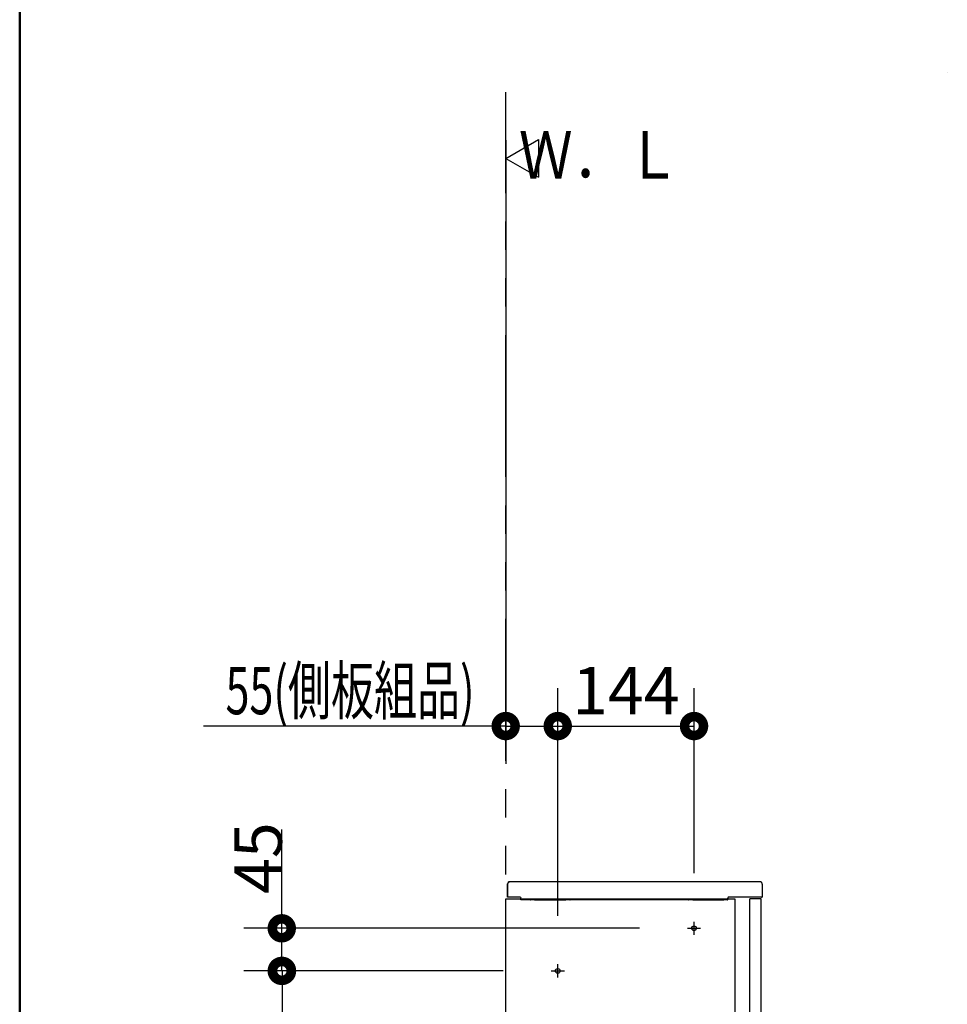
# Model space of a CAD drawing. Units: millimetres. Extents: x -395 to -10, y 7 to 287.
# Drawn here: x -395 to -346, y 130 to 182 of the extents above; entities that cross this region are included whole.
import ezdxf

# ---------------------------------------------------------------- set-up
doc = ezdxf.new("R2010")
doc.units = ezdxf.units.MM
for name, pattern in [('CENTER', [12, 7.5, -1.5, 1.5, -1.5]), ('DASHED', [4.5, 3, -1.5]), ('PHANTOM', [15, 7.5, -1.5, 1.5, -1.5, 1.5, -1.5])]:
    doc.linetypes.add(name, pattern=pattern)
doc.layers.add('AV', color=7, linetype='Continuous')
doc.styles.get("Standard").update_dxf_attribs({"font": 'ROMANS', "bigfont": 'BIGFONT'})

# ---------------------------------------------------------------- blocks, each defined once
blk = doc.blocks.new('VIS_UWRA1_L0005')
at = {"color": 0, "linetype": 'Continuous'}
for p, q in [((-369.323, 175), (-367.591, 176)), ((-367.591, 176), (-367.591, 174)), ((-369.323, 175), (-367.591, 174))]:
    blk.add_line(p, q, dxfattribs=at)
blk = doc.blocks.new('VIS_UWRA1_L0009')
at = {"color": 112, "linetype": 'Continuous'}
for p, q in [((-369.323, 135.864), (-357.223, 135.864)), ((-369.323, 83.164), (-369.323, 135.864)), ((-357.223, 135.864), (-357.223, 87.203)), ((-355.823, 135.864), (-356.423, 135.864)), ((-357.123, 87.203), (-357.123, 103.664)), ((-356.423, 103.664), (-356.423, 83.664)), ((-355.823, 103.664), (-355.823, 87.203)), ((-357.223, 87.203), (-357.223, 86.086)), ((-357.123, 86.086), (-357.123, 87.203)), ((-355.823, 87.203), (-355.823, 86.086)), ((-355.708, 86.964), (-355.823, 86.964)), ((-355.708, 83.164), (-355.708, 86.964)), ((-357.223, 86.086), (-357.223, 83.164)), ((-357.123, 83.664), (-357.123, 86.086)), ((-355.823, 86.086), (-355.823, 83.664)), ((-355.823, 83.664), (-357.123, 83.664)), ((-356.598, 83.174), (-356.598, 83.664)), ((-356.548, 83.664), (-356.548, 83.174)), ((-356.523, 83.174), (-356.523, 83.664)), ((-356.423, 83.664), (-356.423, 83.265)), ((-355.783, 83.264), (-356.413, 83.264)), ((-356.413, 83.255), (-355.943, 83.255)), ((-355.773, 83.659), (-355.773, 83.544)), ((-355.773, 83.272), (-355.773, 83.544)), ((-355.763, 83.669), (-355.708, 83.669)), ((-357.223, 83.164), (-369.323, 83.164)), ((-356.548, 83.164), (-356.588, 83.164)), ((-356.548, 83.164), (-356.548, 83.174)), ((-356.513, 83.164), (-356.548, 83.164)), ((-355.943, 83.164), (-356.513, 83.164)), ((-355.923, 83.164), (-355.943, 83.164)), ((-355.933, 83.245), (-355.933, 83.174)), ((-355.708, 83.164), (-355.923, 83.164))]:
    blk.add_line(p, q, dxfattribs=at)
at = {"color": 0, "linetype": 'Continuous'}
for p, q in [((-356.423, 103.764), (-356.423, 135.864)), ((-355.823, 103.764), (-355.823, 135.864)), ((-357.123, 103.664), (-355.823, 103.664)), ((-356.423, 103.764), (-355.823, 103.764))]:
    blk.add_line(p, q, dxfattribs=at)
at = {"color": 0, "linetype": 'CENTER'}
for p, q in [((-359.723, 134.314), (-359.023, 134.314)), ((-359.373, 133.964), (-359.373, 134.664)), ((-366.573, 131.714), (-366.573, 132.414)), ((-366.923, 132.064), (-366.223, 132.064))]:
    blk.add_line(p, q, dxfattribs=at)
at = {"color": 7, "linetype": 'DASHED'}
for p, q in [((-357.223, 124.589), (-369.323, 124.589)), ((-357.223, 123.989), (-369.323, 123.989))]:
    blk.add_line(p, q, dxfattribs=at)
at = {"color": 112, "linetype": 'Continuous'}
for points in [[(-356.413, 83.264), (-356.413, 83.264), (-356.413, 83.264), (-356.414, 83.264), (-356.414, 83.264), (-356.414, 83.264), (-356.415, 83.264), (-356.415, 83.264), (-356.415, 83.264), (-356.416, 83.264), (-356.416, 83.265), (-356.416, 83.265), (-356.416, 83.265), (-356.417, 83.265), (-356.417, 83.265), (-356.417, 83.265), (-356.418, 83.265), (-356.418, 83.265), (-356.418, 83.266), (-356.418, 83.266), (-356.419, 83.266), (-356.419, 83.266), (-356.419, 83.266), (-356.419, 83.267), (-356.42, 83.267), (-356.42, 83.267), (-356.42, 83.267), (-356.42, 83.267), (-356.421, 83.268), (-356.421, 83.268), (-356.421, 83.268), (-356.421, 83.268), (-356.421, 83.269), (-356.421, 83.269), (-356.422, 83.269), (-356.422, 83.27), (-356.422, 83.27), (-356.422, 83.27), (-356.422, 83.27), (-356.422, 83.271), (-356.422, 83.271), (-356.422, 83.271), (-356.422, 83.272), (-356.423, 83.272), (-356.423, 83.272), (-356.423, 83.273), (-356.423, 83.273), (-356.423, 83.273), (-356.423, 83.273), (-356.423, 83.274), (-356.423, 83.274)], [(-356.413, 83.255), (-356.413, 83.255), (-356.413, 83.255), (-356.414, 83.255), (-356.414, 83.255), (-356.414, 83.255), (-356.415, 83.255), (-356.415, 83.255), (-356.415, 83.255), (-356.416, 83.255), (-356.416, 83.255), (-356.416, 83.255), (-356.416, 83.255), (-356.417, 83.255), (-356.417, 83.256), (-356.417, 83.256), (-356.418, 83.256), (-356.418, 83.256), (-356.418, 83.256), (-356.418, 83.256), (-356.419, 83.257), (-356.419, 83.257), (-356.419, 83.257), (-356.419, 83.257), (-356.42, 83.257), (-356.42, 83.258), (-356.42, 83.258), (-356.42, 83.258), (-356.421, 83.258), (-356.421, 83.259), (-356.421, 83.259), (-356.421, 83.259), (-356.421, 83.259), (-356.421, 83.26), (-356.422, 83.26), (-356.422, 83.26), (-356.422, 83.26), (-356.422, 83.261), (-356.422, 83.261), (-356.422, 83.261), (-356.422, 83.262), (-356.422, 83.262), (-356.422, 83.262), (-356.423, 83.262), (-356.423, 83.263), (-356.423, 83.263), (-356.423, 83.263), (-356.423, 83.264), (-356.423, 83.264), (-356.423, 83.264), (-356.423, 83.265)], [(-355.943, 83.255), (-355.942, 83.255), (-355.942, 83.255), (-355.942, 83.255), (-355.942, 83.255), (-355.941, 83.255), (-355.941, 83.254), (-355.941, 83.254), (-355.94, 83.254), (-355.94, 83.254), (-355.94, 83.254), (-355.939, 83.254), (-355.939, 83.254), (-355.939, 83.254), (-355.939, 83.254), (-355.938, 83.254), (-355.938, 83.253), (-355.938, 83.253), (-355.937, 83.253), (-355.937, 83.253), (-355.937, 83.253), (-355.937, 83.253), (-355.936, 83.252), (-355.936, 83.252), (-355.936, 83.252), (-355.936, 83.252), (-355.936, 83.252), (-355.935, 83.251), (-355.935, 83.251), (-355.935, 83.251), (-355.935, 83.251), (-355.935, 83.25), (-355.934, 83.25), (-355.934, 83.25), (-355.934, 83.249), (-355.934, 83.249), (-355.934, 83.249), (-355.934, 83.249), (-355.933, 83.248), (-355.933, 83.248), (-355.933, 83.248), (-355.933, 83.247), (-355.933, 83.247), (-355.933, 83.247), (-355.933, 83.247), (-355.933, 83.246), (-355.933, 83.246), (-355.933, 83.246), (-355.933, 83.245), (-355.933, 83.245), (-355.933, 83.245)], [(-355.773, 83.274), (-355.773, 83.274), (-355.773, 83.273), (-355.773, 83.273), (-355.773, 83.273), (-355.773, 83.273), (-355.773, 83.272), (-355.773, 83.272), (-355.773, 83.272), (-355.773, 83.271), (-355.773, 83.271), (-355.773, 83.271), (-355.773, 83.27), (-355.774, 83.27), (-355.774, 83.27), (-355.774, 83.27), (-355.774, 83.269), (-355.774, 83.269), (-355.774, 83.269), (-355.775, 83.268), (-355.775, 83.268), (-355.775, 83.268), (-355.775, 83.268), (-355.775, 83.267), (-355.776, 83.267), (-355.776, 83.267), (-355.776, 83.267), (-355.776, 83.267), (-355.776, 83.266), (-355.777, 83.266), (-355.777, 83.266), (-355.777, 83.266), (-355.777, 83.266), (-355.778, 83.265), (-355.778, 83.265), (-355.778, 83.265), (-355.779, 83.265), (-355.779, 83.265), (-355.779, 83.265), (-355.779, 83.265), (-355.78, 83.265), (-355.78, 83.264), (-355.78, 83.264), (-355.781, 83.264), (-355.781, 83.264), (-355.781, 83.264), (-355.782, 83.264), (-355.782, 83.264), (-355.782, 83.264), (-355.782, 83.264), (-355.783, 83.264)]]:
    blk.add_lwpolyline(points, dxfattribs=at)
at = {"color": 0, "linetype": 'Continuous'}
for centre in [(-359.373, 134.314), (-366.573, 132.064)]:
    blk.add_circle(centre, 0.125, dxfattribs=at)
at = {"color": 112, "linetype": 'Continuous'}
for centre, start, end in [((-355.763, 83.659), 90, 180), ((-356.588, 83.174), 180, 270), ((-356.513, 83.174), 180, 270), ((-355.943, 83.174), 270, 360)]:
    blk.add_arc(centre, 0.01, start, end, dxfattribs=at)
at = {"color": 0}
blk.add_point((-369.323, 83.164), dxfattribs=at)
blk = doc.blocks.new('VIS_UWRA1_L0012')
at = {"color": 20, "linetype": 'Continuous'}
blk.add_lwpolyline([(-345.992, 179.557), (-345.992, 179.557), (-345.992, 179.557), (-345.992, 179.557), (-345.992, 179.557), (-345.992, 179.557)], dxfattribs=at)
blk = doc.blocks.new('VIS_UWRA1_L0013')
at = {"color": 20, "linetype": 'Continuous'}
for p, q in [((-369.223, 135.964), (-369.223, 136.664)), ((-369.178, 136.735), (-369.178, 136.765)), ((-369.164, 136.775), (-369.168, 136.775)), ((-355.898, 136.775), (-369.164, 136.775)), ((-355.893, 136.775), (-355.898, 136.775)), ((-355.768, 136.65), (-355.768, 135.965)), ((-368.545, 135.964), (-369.223, 135.964)), ((-369.164, 135.974), (-369.164, 135.974)), ((-368.528, 135.908), (-368.524, 135.921)), ((-368.528, 135.825), (-368.528, 135.905)), ((-368.524, 135.921), (-368.524, 135.925)), ((-368.518, 135.815), (-368.518, 135.815)), ((-368.03, 135.815), (-368.518, 135.815)), ((-368.03, 135.815), (-368.03, 135.815)), ((-367.81, 135.821), (-368.021, 135.821)), ((-368.01, 135.821), (-368.01, 135.821)), ((-367.81, 135.821), (-367.81, 135.821)), ((-367.792, 135.821), (-367.793, 135.821)), ((-366.148, 135.821), (-367.792, 135.821)), ((-367.792, 135.821), (-366.148, 135.821)), ((-366.148, 135.821), (-366.148, 135.821)), ((-365.93, 135.821), (-366.131, 135.821)), ((-366.131, 135.821), (-366.131, 135.821)), ((-365.93, 135.821), (-365.93, 135.821)), ((-365.912, 135.821), (-365.912, 135.821)), ((-365.91, 135.815), (-365.91, 135.815)), ((-359.68, 135.815), (-365.91, 135.815)), ((-359.46, 135.821), (-359.671, 135.821)), ((-359.66, 135.821), (-359.66, 135.821)), ((-359.46, 135.821), (-359.46, 135.821)), ((-359.442, 135.821), (-359.443, 135.821)), ((-357.798, 135.821), (-359.442, 135.821)), ((-359.442, 135.821), (-357.798, 135.821)), ((-357.798, 135.821), (-357.798, 135.821)), ((-357.781, 135.821), (-357.781, 135.821)), ((-357.603, 135.821), (-357.781, 135.821)), ((-357.593, 135.879), (-357.593, 135.915)), ((-357.593, 135.911), (-357.593, 135.911)), ((-357.593, 135.839), (-357.593, 135.879)), ((-357.593, 135.831), (-357.593, 135.839)), ((-355.819, 135.964), (-357.549, 135.964)), ((-355.817, 135.96), (-355.819, 135.964)), ((-355.778, 135.955), (-355.808, 135.955)), ((-355.808, 135.955), (-355.778, 135.955))]:
    blk.add_line(p, q, dxfattribs=at)
at = {"color": 112, "linetype": 'Continuous'}
for p, q in [((-369.223, 136.664), (-369.223, 135.964)), ((-357.135, 135.964), (-357.26, 135.964))]:
    blk.add_line(p, q, dxfattribs=at)
at = {"color": 20, "linetype": 'Continuous'}
for points in [[(-369.168, 136.775), (-369.169, 136.775), (-369.169, 136.775), (-369.169, 136.775), (-369.17, 136.775), (-369.17, 136.775), (-369.17, 136.775), (-369.171, 136.775), (-369.171, 136.775), (-369.171, 136.775), (-369.172, 136.775), (-369.172, 136.775), (-369.172, 136.774), (-369.172, 136.774), (-369.173, 136.774), (-369.173, 136.774), (-369.173, 136.774), (-369.174, 136.774), (-369.174, 136.774), (-369.174, 136.773), (-369.174, 136.773), (-369.175, 136.773), (-369.175, 136.773), (-369.175, 136.773), (-369.175, 136.772), (-369.176, 136.772), (-369.176, 136.772), (-369.176, 136.772), (-369.176, 136.772), (-369.176, 136.771), (-369.177, 136.771), (-369.177, 136.771), (-369.177, 136.771), (-369.177, 136.77), (-369.177, 136.77), (-369.177, 136.77), (-369.178, 136.769), (-369.178, 136.769), (-369.178, 136.769), (-369.178, 136.769), (-369.178, 136.768), (-369.178, 136.768), (-369.178, 136.768), (-369.178, 136.767), (-369.178, 136.767), (-369.178, 136.767), (-369.178, 136.766), (-369.178, 136.766), (-369.178, 136.766), (-369.178, 136.766), (-369.178, 136.765)], [(-369.174, 136.727), (-369.174, 136.722), (-369.174, 136.714)], [(-355.768, 136.65), (-355.768, 136.654), (-355.768, 136.658), (-355.769, 136.662), (-355.769, 136.666), (-355.77, 136.67), (-355.77, 136.674), (-355.771, 136.677), (-355.772, 136.681), (-355.773, 136.685), (-355.774, 136.689), (-355.776, 136.693), (-355.777, 136.696), (-355.778, 136.7), (-355.78, 136.703), (-355.782, 136.707), (-355.784, 136.71), (-355.786, 136.714), (-355.788, 136.717), (-355.79, 136.72), (-355.792, 136.724), (-355.794, 136.727), (-355.797, 136.73), (-355.799, 136.733), (-355.802, 136.736), (-355.805, 136.739), (-355.808, 136.741), (-355.811, 136.744), (-355.813, 136.747), (-355.817, 136.749), (-355.82, 136.751), (-355.823, 136.754), (-355.826, 136.756), (-355.83, 136.758), (-355.833, 136.76), (-355.836, 136.762), (-355.84, 136.763), (-355.844, 136.765), (-355.847, 136.766), (-355.851, 136.768), (-355.855, 136.769), (-355.858, 136.77), (-355.862, 136.771), (-355.866, 136.772), (-355.87, 136.773), (-355.874, 136.774), (-355.877, 136.774), (-355.881, 136.775), (-355.885, 136.775), (-355.889, 136.775), (-355.893, 136.775)], [(-368.545, 135.964), (-368.542, 135.963), (-368.524, 135.925)], [(-367.792, 135.821), (-367.793, 135.821), (-367.793, 135.821), (-367.793, 135.821), (-367.793, 135.821), (-367.794, 135.821), (-367.794, 135.821), (-367.794, 135.821), (-367.794, 135.821), (-367.795, 135.821), (-367.795, 135.821), (-367.795, 135.821), (-367.795, 135.821), (-367.796, 135.821), (-367.796, 135.821), (-367.796, 135.821), (-367.797, 135.821), (-367.797, 135.821), (-367.797, 135.821), (-367.798, 135.821), (-367.798, 135.821), (-367.798, 135.821), (-367.799, 135.821), (-367.799, 135.821), (-367.799, 135.821), (-367.8, 135.821), (-367.8, 135.821), (-367.8, 135.821), (-367.801, 135.821), (-367.801, 135.821), (-367.802, 135.821), (-367.802, 135.821), (-367.802, 135.821), (-367.803, 135.821), (-367.803, 135.821), (-367.804, 135.821), (-367.804, 135.821), (-367.804, 135.821), (-367.805, 135.821), (-367.805, 135.821), (-367.806, 135.821), (-367.806, 135.821), (-367.806, 135.821), (-367.807, 135.821), (-367.807, 135.821), (-367.808, 135.821), (-367.808, 135.821), (-367.808, 135.821), (-367.809, 135.821), (-367.809, 135.821), (-367.81, 135.821)], [(-367.793, 135.821), (-367.792, 135.821), (-367.792, 135.821)], [(-366.148, 135.821), (-366.148, 135.821), (-366.148, 135.821)], [(-366.131, 135.821), (-366.131, 135.821), (-366.132, 135.821), (-366.132, 135.821), (-366.133, 135.821), (-366.133, 135.821), (-366.133, 135.821), (-366.134, 135.821), (-366.134, 135.821), (-366.135, 135.821), (-366.135, 135.821), (-366.136, 135.821), (-366.136, 135.821), (-366.136, 135.821), (-366.137, 135.821), (-366.137, 135.821), (-366.138, 135.821), (-366.138, 135.821), (-366.138, 135.821), (-366.139, 135.821), (-366.139, 135.821), (-366.139, 135.821), (-366.14, 135.821), (-366.14, 135.821), (-366.141, 135.821), (-366.141, 135.821), (-366.141, 135.821), (-366.142, 135.821), (-366.142, 135.821), (-366.142, 135.821), (-366.143, 135.821), (-366.143, 135.821), (-366.143, 135.821), (-366.144, 135.821), (-366.144, 135.821), (-366.144, 135.821), (-366.145, 135.821), (-366.145, 135.821), (-366.145, 135.821), (-366.145, 135.821), (-366.146, 135.821), (-366.146, 135.821), (-366.146, 135.821), (-366.147, 135.821), (-366.147, 135.821), (-366.147, 135.821), (-366.147, 135.821), (-366.148, 135.821), (-366.148, 135.821), (-366.148, 135.821), (-366.148, 135.821)], [(-365.93, 135.821), (-365.92, 135.821), (-365.912, 135.821)], [(-359.442, 135.821), (-359.443, 135.821), (-359.443, 135.821), (-359.443, 135.821), (-359.443, 135.821), (-359.444, 135.821), (-359.444, 135.821), (-359.444, 135.821), (-359.444, 135.821), (-359.445, 135.821), (-359.445, 135.821), (-359.445, 135.821), (-359.445, 135.821), (-359.446, 135.821), (-359.446, 135.821), (-359.446, 135.821), (-359.447, 135.821), (-359.447, 135.821), (-359.447, 135.821), (-359.448, 135.821), (-359.448, 135.821), (-359.448, 135.821), (-359.449, 135.821), (-359.449, 135.821), (-359.449, 135.821), (-359.45, 135.821), (-359.45, 135.821), (-359.45, 135.821), (-359.451, 135.821), (-359.451, 135.821), (-359.452, 135.821), (-359.452, 135.821), (-359.452, 135.821), (-359.453, 135.821), (-359.453, 135.821), (-359.454, 135.821), (-359.454, 135.821), (-359.454, 135.821), (-359.455, 135.821), (-359.455, 135.821), (-359.456, 135.821), (-359.456, 135.821), (-359.456, 135.821), (-359.457, 135.821), (-359.457, 135.821), (-359.458, 135.821), (-359.458, 135.821), (-359.458, 135.821), (-359.459, 135.821), (-359.459, 135.821), (-359.46, 135.821)], [(-359.443, 135.821), (-359.442, 135.821), (-359.442, 135.821)], [(-357.798, 135.821), (-357.798, 135.821), (-357.798, 135.821)], [(-357.781, 135.821), (-357.781, 135.821), (-357.782, 135.821), (-357.782, 135.821), (-357.783, 135.821), (-357.783, 135.821), (-357.783, 135.821), (-357.784, 135.821), (-357.784, 135.821), (-357.785, 135.821), (-357.785, 135.821), (-357.786, 135.821), (-357.786, 135.821), (-357.786, 135.821), (-357.787, 135.821), (-357.787, 135.821), (-357.788, 135.821), (-357.788, 135.821), (-357.788, 135.821), (-357.789, 135.821), (-357.789, 135.821), (-357.789, 135.821), (-357.79, 135.821), (-357.79, 135.821), (-357.791, 135.821), (-357.791, 135.821), (-357.791, 135.821), (-357.792, 135.821), (-357.792, 135.821), (-357.792, 135.821), (-357.793, 135.821), (-357.793, 135.821), (-357.793, 135.821), (-357.794, 135.821), (-357.794, 135.821), (-357.794, 135.821), (-357.795, 135.821), (-357.795, 135.821), (-357.795, 135.821), (-357.795, 135.821), (-357.796, 135.821), (-357.796, 135.821), (-357.796, 135.821), (-357.797, 135.821), (-357.797, 135.821), (-357.797, 135.821), (-357.797, 135.821), (-357.798, 135.821), (-357.798, 135.821), (-357.798, 135.821), (-357.798, 135.821)], [(-357.543, 135.965), (-357.545, 135.965), (-357.546, 135.965), (-357.548, 135.965), (-357.549, 135.965), (-357.551, 135.964), (-357.552, 135.964), (-357.554, 135.964), (-357.556, 135.963), (-357.557, 135.963), (-357.559, 135.963), (-357.56, 135.962), (-357.561, 135.962), (-357.563, 135.961), (-357.564, 135.96), (-357.566, 135.96), (-357.567, 135.959), (-357.569, 135.958), (-357.57, 135.957), (-357.571, 135.956), (-357.572, 135.956), (-357.574, 135.955), (-357.575, 135.954), (-357.576, 135.953), (-357.577, 135.952), (-357.578, 135.95), (-357.58, 135.949), (-357.581, 135.948), (-357.582, 135.947), (-357.583, 135.946), (-357.584, 135.944), (-357.584, 135.943), (-357.585, 135.942), (-357.586, 135.941), (-357.587, 135.939), (-357.588, 135.938), (-357.588, 135.936), (-357.589, 135.935), (-357.59, 135.933), (-357.59, 135.932), (-357.591, 135.931), (-357.591, 135.929), (-357.592, 135.927), (-357.592, 135.926), (-357.592, 135.924), (-357.592, 135.923), (-357.593, 135.921), (-357.593, 135.92), (-357.593, 135.918), (-357.593, 135.917), (-357.593, 135.915)], [(-357.543, 135.965), (-357.545, 135.965), (-357.546, 135.964), (-357.548, 135.964), (-357.549, 135.964), (-357.551, 135.964), (-357.552, 135.964), (-357.553, 135.963), (-357.555, 135.963), (-357.556, 135.963), (-357.558, 135.962), (-357.559, 135.962), (-357.561, 135.961), (-357.562, 135.961), (-357.563, 135.96), (-357.565, 135.96), (-357.566, 135.959), (-357.567, 135.958), (-357.569, 135.957), (-357.57, 135.957), (-357.571, 135.956), (-357.572, 135.955), (-357.574, 135.954), (-357.575, 135.953), (-357.576, 135.952), (-357.577, 135.951), (-357.578, 135.95), (-357.579, 135.949), (-357.58, 135.948), (-357.581, 135.947), (-357.582, 135.946), (-357.583, 135.945), (-357.584, 135.943), (-357.585, 135.942), (-357.586, 135.941), (-357.586, 135.94), (-357.587, 135.938), (-357.588, 135.937), (-357.588, 135.936), (-357.589, 135.934), (-357.59, 135.933), (-357.59, 135.932), (-357.591, 135.93), (-357.591, 135.929), (-357.591, 135.927), (-357.592, 135.926), (-357.592, 135.924), (-357.592, 135.923), (-357.593, 135.921), (-357.593, 135.92), (-357.593, 135.918)], [(-357.593, 135.918), (-357.593, 135.918), (-357.593, 135.918), (-357.593, 135.918), (-357.593, 135.918), (-357.593, 135.918), (-357.593, 135.918), (-357.593, 135.917), (-357.593, 135.917), (-357.593, 135.917), (-357.593, 135.917), (-357.593, 135.917), (-357.593, 135.917), (-357.593, 135.916), (-357.593, 135.916), (-357.593, 135.916), (-357.593, 135.916), (-357.593, 135.916), (-357.593, 135.916), (-357.593, 135.916), (-357.593, 135.915), (-357.593, 135.915), (-357.593, 135.915), (-357.593, 135.915), (-357.593, 135.915), (-357.593, 135.915), (-357.593, 135.915), (-357.593, 135.914), (-357.593, 135.914), (-357.593, 135.914), (-357.593, 135.914), (-357.593, 135.914), (-357.593, 135.914), (-357.593, 135.914), (-357.593, 135.913), (-357.593, 135.913), (-357.593, 135.913), (-357.593, 135.913), (-357.593, 135.913), (-357.593, 135.913), (-357.593, 135.912), (-357.593, 135.912), (-357.593, 135.912), (-357.593, 135.912), (-357.593, 135.912), (-357.593, 135.912), (-357.593, 135.912), (-357.593, 135.911), (-357.593, 135.911), (-357.593, 135.911), (-357.593, 135.911)], [(-357.593, 135.918), (-357.593, 135.918), (-357.593, 135.918), (-357.593, 135.918), (-357.593, 135.918), (-357.593, 135.918), (-357.593, 135.918), (-357.593, 135.917), (-357.593, 135.917), (-357.593, 135.917), (-357.593, 135.917), (-357.593, 135.917), (-357.593, 135.917), (-357.593, 135.916), (-357.593, 135.916), (-357.593, 135.916), (-357.593, 135.916), (-357.593, 135.916), (-357.593, 135.916), (-357.593, 135.916), (-357.593, 135.915), (-357.593, 135.915), (-357.593, 135.915), (-357.593, 135.915), (-357.593, 135.915), (-357.593, 135.915), (-357.593, 135.915), (-357.593, 135.914), (-357.593, 135.914), (-357.593, 135.914), (-357.593, 135.914), (-357.593, 135.914), (-357.593, 135.914), (-357.593, 135.914), (-357.593, 135.913), (-357.593, 135.913), (-357.593, 135.913), (-357.593, 135.913), (-357.593, 135.913), (-357.593, 135.913), (-357.593, 135.912), (-357.593, 135.912), (-357.593, 135.912), (-357.593, 135.912), (-357.593, 135.912), (-357.593, 135.912), (-357.593, 135.912), (-357.593, 135.911), (-357.593, 135.911), (-357.593, 135.911), (-357.593, 135.911)], [(-357.593, 135.911), (-357.593, 135.911), (-357.593, 135.911), (-357.593, 135.911), (-357.593, 135.911), (-357.593, 135.911), (-357.593, 135.911), (-357.593, 135.911), (-357.593, 135.911), (-357.593, 135.911), (-357.593, 135.911), (-357.593, 135.911), (-357.593, 135.911), (-357.593, 135.911), (-357.593, 135.911), (-357.593, 135.91), (-357.593, 135.91), (-357.593, 135.91), (-357.593, 135.91), (-357.593, 135.91), (-357.593, 135.91), (-357.593, 135.91), (-357.593, 135.91), (-357.593, 135.91), (-357.593, 135.91), (-357.593, 135.91), (-357.593, 135.91), (-357.593, 135.91), (-357.593, 135.91), (-357.593, 135.91), (-357.593, 135.91), (-357.593, 135.91), (-357.593, 135.91), (-357.593, 135.91), (-357.593, 135.91), (-357.593, 135.91), (-357.593, 135.91), (-357.593, 135.91), (-357.593, 135.91), (-357.593, 135.91), (-357.593, 135.91), (-357.593, 135.91), (-357.593, 135.91), (-357.593, 135.91), (-357.593, 135.909), (-357.593, 135.909), (-357.593, 135.909), (-357.593, 135.909), (-357.593, 135.909), (-357.593, 135.909), (-357.593, 135.909)], [(-357.593, 135.911), (-357.593, 135.911), (-357.593, 135.911), (-357.593, 135.911), (-357.593, 135.911), (-357.593, 135.911), (-357.593, 135.911), (-357.593, 135.911), (-357.593, 135.911), (-357.593, 135.911), (-357.593, 135.911), (-357.593, 135.911), (-357.593, 135.911), (-357.593, 135.911), (-357.593, 135.911), (-357.593, 135.91), (-357.593, 135.91), (-357.593, 135.91), (-357.593, 135.91), (-357.593, 135.91), (-357.593, 135.91), (-357.593, 135.91), (-357.593, 135.91), (-357.593, 135.91), (-357.593, 135.91), (-357.593, 135.91), (-357.593, 135.91), (-357.593, 135.91), (-357.593, 135.91), (-357.593, 135.91), (-357.593, 135.91), (-357.593, 135.91), (-357.593, 135.91), (-357.593, 135.91), (-357.593, 135.91), (-357.593, 135.91), (-357.593, 135.91), (-357.593, 135.91), (-357.593, 135.91), (-357.593, 135.91), (-357.593, 135.91), (-357.593, 135.91), (-357.593, 135.91), (-357.593, 135.91), (-357.593, 135.909), (-357.593, 135.909), (-357.593, 135.909), (-357.593, 135.909), (-357.593, 135.909), (-357.593, 135.909), (-357.593, 135.909)]]:
    blk.add_lwpolyline(points, dxfattribs=at)
for centre, radius, start, end in [((-369.173, 136.664), 0.05, 90.9944, 180), ((-369.168, 136.735), 0.01, 180, 237.7012), ((-368.518, 135.905), 0.01, 161.5653, 180), ((-368.518, 135.825), 0.01, 180, 270), ((-368.03, 135.825), 0.01, 270, 339.7891), ((-367.792, 135.831), 0.01, 267.4743, 270), ((-366.148, 135.831), 0.01, 270, 272.5257), ((-365.91, 135.825), 0.01, 200.7703, 270), ((-359.68, 135.825), 0.01, 270, 339.7891), ((-359.442, 135.831), 0.01, 267.4743, 270), ((-357.798, 135.831), 0.01, 270, 272.5257), ((-357.603, 135.831), 0.01, 270, 360), ((-355.808, 135.965), 0.01, 206.5659, 270), ((-355.808, 135.965), 0.01, 206.5659, 270), ((-355.778, 135.965), 0.01, 270, 360), ((-355.778, 135.965), 0.01, 270, 360)]:
    blk.add_arc(centre, radius, start, end, dxfattribs=at)
blk = doc.blocks.new('VIS_UWRA1_L0001')
at = {"color": 0, "linetype": 'Continuous', "lineweight": 50}
blk.add_line((-395, 287), (-395, 10), dxfattribs=at)

msp = doc.modelspace()

# ---------------------------------------------------------------- linework, layer by layer
at = {"color": 20, "linetype": 'PHANTOM'}
msp.add_line((-369.323, 83.164), (-369.323, 178.492), dxfattribs=at)
at = {"color": 7, "linetype": 'Continuous'}
for p, q in [((-369.323, 175.952), (-369.323, 143)), ((-366.573, 134.979), (-366.573, 147)), ((-366.573, 134.979), (-366.573, 147)), ((-359.373, 137.229), (-359.373, 147)), ((-369.323, 145), (-385.294, 145)), ((-369.323, 145), (-366.573, 145)), ((-366.573, 145), (-359.373, 145)), ((-381.154, 134.314), (-381.154, 139.541)), ((-362.263, 134.314), (-383.154, 134.314)), ((-381.154, 132.064), (-381.154, 134.314)), ((-369.463, 132.064), (-383.154, 132.064)), ((-369.463, 132.064), (-383.141, 132.064)), ((-381.141, 132.064), (-381.141, 83.164))]:
    msp.add_line(p, q, dxfattribs=at)
at = {"color": 7, "linetype": 'Continuous', "const_width": 1}
for points in [[(-369.573, 145, 1), (-369.073, 145, 1), (-369.573, 145, 1)], [(-366.823, 145, 1), (-366.323, 145, 1), (-366.823, 145, 1)], [(-366.823, 145, 1), (-366.323, 145, 1), (-366.823, 145, 1)], [(-359.623, 145, 1), (-359.123, 145, 1), (-359.623, 145, 1)], [(-381.404, 134.314, 1), (-380.904, 134.314, 1), (-381.404, 134.314, 1)], [(-381.404, 132.064, 1), (-380.904, 132.064, 1), (-381.404, 132.064, 1)], [(-381.391, 132.064, 1), (-380.891, 132.064, 1), (-381.391, 132.064, 1)]]:
    msp.add_lwpolyline(points, format="xyb", dxfattribs=at)

# ---------------------------------------------------------------- block references
at = {"color": 7}
for name in ['VIS_UWRA1_L0012', 'VIS_UWRA1_L0005', 'VIS_UWRA1_L0013', 'VIS_UWRA1_L0009']:
    msp.add_blockref(name, (0, 0), dxfattribs=at)
at = {"layer": 'AV', "color": 7}
msp.add_blockref('VIS_UWRA1_L0001', (0, 0), dxfattribs=at)

# ---------------------------------------------------------------- texts
at = {"color": 7, "char_height": 2.5}
for s, insert, attachment_point in [('{\\W0.833333;Ｗ．Ｌ}', (-360.1, 175.185), 6), ('\\W0.666667;55(側板組品)', (-377.544, 145.625), 8), ('\\W1;144', (-362.973, 145.625), 8)]:
    msp.add_mtext(s, dxfattribs=dict(at, insert=insert, attachment_point=attachment_point))
at = {"color": 7, "insert": (-381.154, 138.024), "char_height": 2.5, "attachment_point": 8, "rotation": 90}
msp.add_mtext('\\W1;45', dxfattribs=at)

doc.saveas('drawing.dxf')
